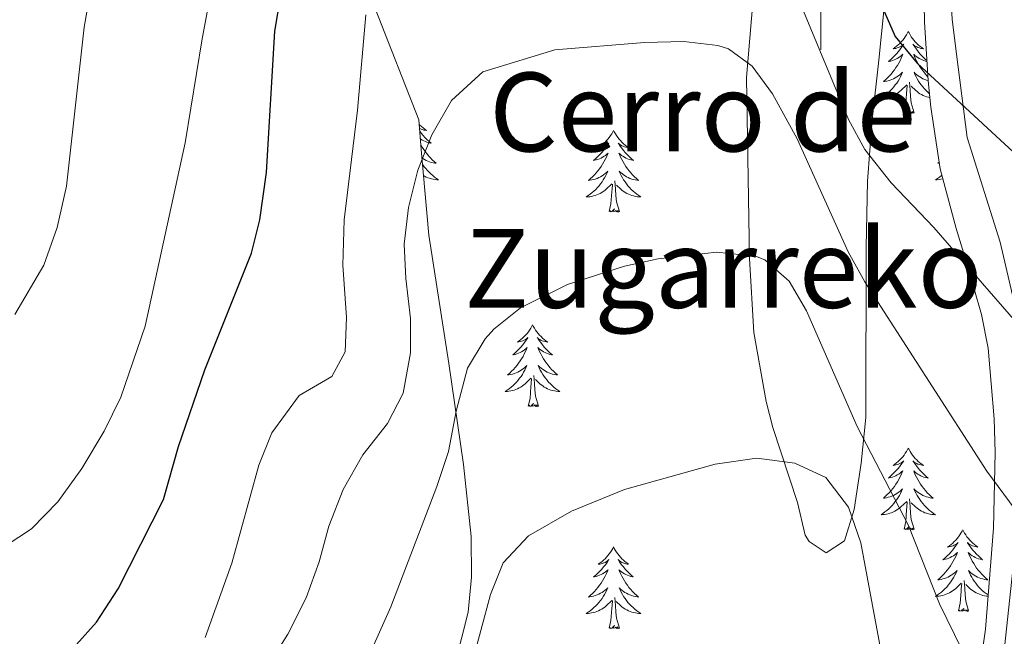
# Model space of a CAD drawing. Units: metres. Extents: x 616599 to 621104, y 4740593 to 4743640.
# Drawn here: x 617883 to 618027, y 4741404 to 4741494 of the extents above; entities that cross this region are included whole.
import ezdxf
from ezdxf.enums import TextEntityAlignment as Align

# ---------------------------------------------------------------- set-up
doc = ezdxf.new("R2010")
doc.units = ezdxf.units.M
doc.header["$MEASUREMENT"] = 0
doc.linetypes.add('TRAZOSX2', pattern=[1.5, 1, -0.5])
for name, color, linetype, lineweight in [('Level 35', 92, 'TRAZOSX2', 0), ('Level 36', 19, 'Continuous', 40), ('Level 4', 36, 'Continuous', 30), ('Level 45', 19, 'Continuous', 0), ('Level 5', 36, 'Continuous', 0), ('Level 63', 7, 'Continuous', 0)]:
    doc.layers.add(name, color=color, linetype=linetype, lineweight=lineweight)
doc.styles.add('Arial', font='ARIAL.TTF', dxfattribs={"height": 0.2})

msp = doc.modelspace()

# ---------------------------------------------------------------- linework, layer by layer
at = {"layer": 'Level 35', "color": 92, "linetype": 'Continuous', "lineweight": 0, "ltscale": 0.5}
for points in [[(617946.71, 4741400.64, 545.39), (617948.55, 4741407.93, 545.36), (617949.04, 4741413.05, 545.09), (617948.98, 4741418.96, 544.64), (617947.87, 4741429.49, 543.42), (617945.73, 4741444.19, 541.41), (617942.78, 4741462.96, 538.34), (617941.7, 4741475.47, 536.3), (617941.34, 4741479.76, 535.22), (617934.98, 4741496, 531.92), (617933.64, 4741500.75, 531.12), (617932.11, 4741509.6, 529.65), (617931.65, 4741514.63, 529.03), (617930.98, 4741529.76, 527.3), (617930.94, 4741546.56, 525.62), (617931.22, 4741563.36, 523.46), (617931.42, 4741570.4, 522.26), (617931.96, 4741575.31, 521.46), (617932.14, 4741576.16, 521.36), (617934.6, 4741580.51, 521.21)], [(617987.93, 4741581.39, 523.11), (617990.03, 4741575.83, 523.85), (617991.96, 4741568.91, 525.01), (617993.77, 4741559.78, 526.5), (617994.46, 4741554.4, 527.3), (617994.66, 4741544.16, 528.74), (617993.41, 4741526.05, 531.56), (617990.14, 4741497.48, 535.95), (617989.19, 4741485.95, 537.77), (617989.62, 4741459.52, 542.78), (617990.26, 4741448.72, 544.34)], [(618014.86, 4741509.28, 523.82), (618015.16, 4741494.08, 527.16), (618015.71, 4741485.46, 528.5), (618016.1, 4741481.6, 529.1), (618017.46, 4741472.64, 531.44), (618019.78, 4741463.92, 533.66), (618021.22, 4741459.17, 534.29), (618023.5, 4741451.36, 534.5), (618024.47, 4741446.43, 534.72), (618025.34, 4741436.16, 535.64), (618025.46, 4741431.24, 536.52), (618025.22, 4741420.16, 539.06), (618024.06, 4741405.44, 541.94), (618022.9, 4741397.2, 543.56)], [(617990.26, 4741448.72, 544.34), (617992.03, 4741438.67, 545.71), (617993.02, 4741434.88, 546.14), (617996.62, 4741423.92, 546.62), (617997.75, 4741419.14, 546.78), (617998.34, 4741418.24, 546.8), (618000.78, 4741416.56, 546.62), (618003.46, 4741418.32, 545.96), (618004.87, 4741422.91, 544.56), (618005.9, 4741429.68, 542.36), (618006.58, 4741436.32, 540.74), (618006.66, 4741461.17, 534.46), (618006.82, 4741470.8, 532.88), (618007.54, 4741479.76, 530.24), (618008.5, 4741488.48, 528.44), (618009.26, 4741496.16, 527.72)]]:
    msp.add_polyline3d(points, dxfattribs=at)
at = {"layer": 'Level 36', "color": 92, "linetype": 'Continuous', "lineweight": 0}
for points in [[(618025.86, 4741393.68, 539.62), (618028.02, 4741413.68, 535.66), (618028.74, 4741432.4, 533.08), (618028.82, 4741444, 529.96), (618028.34, 4741452.72, 528.76), (618026.22, 4741461.92, 527.44), (618021.38, 4741477.2, 524.98), (618020.06, 4741487.44, 524.02), (618019.22, 4741494.4, 522.82), (618018.46, 4741508.4, 520.78), (618018.38, 4741518.08, 520.3), (618019.14, 4741531.2, 519.34), (618018.86, 4741538.24, 518.86), (618018.3, 4741544.88, 518.14), (618017.74, 4741552.8, 516.7), (618016.82, 4741559.84, 515.68), (618013.1, 4741580.56, 513.7)], [(618012.79, 4741492.67, 0.01), (618012.68, 4741492.45, 0.01), (618012.52, 4741492.17, 0.01), (618012.35, 4741491.91, 0.01), (618012.17, 4741491.65, 0.01), (618011.98, 4741491.4, 0.01), (618011.77, 4741491.16, 0.01), (618011.55, 4741490.94, 0.01), (618011.32, 4741490.72, 0.01), (618011.08, 4741490.52, 0.01), (618010.83, 4741490.33, 0.01), (618010.57, 4741490.15, 0.01), (618010.77, 4741490.17, 0.01), (618010.97, 4741490.21, 0.01), (618011.17, 4741490.27, 0.01), (618011.37, 4741490.33, 0.01), (618011.56, 4741490.42, 0.01), (618011.74, 4741490.52, 0.01), (618011.91, 4741490.63, 0.01), (618012.12, 4741490.82, 0.01), (618012.08, 4741490.76, 0.01), (618011.85, 4741490.41, 0.01), (618011.6, 4741490.08, 0.01), (618011.35, 4741489.75, 0.01), (618011.08, 4741489.43, 0.01), (618010.8, 4741489.13, 0.01), (618010.51, 4741488.83, 0.01), (618010.2, 4741488.55, 0.01), (618009.89, 4741488.28, 0.01), (618010.01, 4741488.3, 0.01), (618010.26, 4741488.36, 0.01), (618010.5, 4741488.43, 0.01), (618010.74, 4741488.52, 0.01), (618010.97, 4741488.63, 0.01), (618011.19, 4741488.74, 0.01), (618011.41, 4741488.87, 0.01), (618011.62, 4741489.02, 0.01), (618011.81, 4741489.18, 0.01), (618012, 4741489.35, 0.01), (618011.91, 4741489.13, 0.01), (618011.76, 4741488.76, 0.01), (618011.59, 4741488.41, 0.01), (618011.4, 4741488.06, 0.01), (618011.2, 4741487.72, 0.01), (618010.99, 4741487.39, 0.01), (618010.76, 4741487.07, 0.01), (618010.52, 4741486.76, 0.01), (618010.27, 4741486.45, 0.01), (618010.01, 4741486.16, 0.01), (618009.73, 4741485.88, 0.01), (618009.45, 4741485.61, 0.01), (618009.15, 4741485.35, 0.01), (618009.34, 4741485.38, 0.01), (618009.61, 4741485.43, 0.01), (618009.87, 4741485.49, 0.01), (618010.13, 4741485.57, 0.01), (618010.39, 4741485.66, 0.01), (618010.64, 4741485.77, 0.01), (618010.88, 4741485.89, 0.01), (618011.11, 4741486.03, 0.01), (618011.34, 4741486.18, 0.01), (618011.55, 4741486.35, 0.01), (618011.76, 4741486.52, 0.01), (618011.95, 4741486.71, 0.01), (618011.81, 4741486.38, 0.01)], [(618012.79, 4741492.67, 0.01), (618012.9, 4741492.45, 0.01), (618013.05, 4741492.17, 0.01), (618013.22, 4741491.91, 0.01), (618013.41, 4741491.65, 0.01), (618013.6, 4741491.4, 0.01), (618013.81, 4741491.16, 0.01), (618014.03, 4741490.94, 0.01), (618014.25, 4741490.72, 0.01), (618014.49, 4741490.52, 0.01), (618014.75, 4741490.33, 0.01), (618015.01, 4741490.15, 0.01), (618014.81, 4741490.17, 0.01), (618014.6, 4741490.21, 0.01), (618014.41, 4741490.27, 0.01), (618014.21, 4741490.33, 0.01), (618014.02, 4741490.42, 0.01), (618013.84, 4741490.52, 0.01), (618013.67, 4741490.63, 0.01), (618013.46, 4741490.82, 0.01), (618013.5, 4741490.76, 0.01), (618013.73, 4741490.41, 0.01), (618013.97, 4741490.08, 0.01), (618014.23, 4741489.75, 0.01), (618014.5, 4741489.43, 0.01), (618014.78, 4741489.13, 0.01), (618015.07, 4741488.83, 0.01), (618015.37, 4741488.55, 0.01), (618015.52, 4741488.42, 0.01)], [(618015.53, 4741488.31, 0.01), (618015.32, 4741488.36, 0.01), (618015.07, 4741488.43, 0.01), (618014.84, 4741488.52, 0.01), (618014.61, 4741488.63, 0.01), (618014.39, 4741488.74, 0.01), (618014.17, 4741488.87, 0.01), (618013.96, 4741489.02, 0.01), (618013.77, 4741489.18, 0.01), (618013.58, 4741489.35, 0.01), (618013.67, 4741489.13, 0.01), (618013.82, 4741488.76, 0.01), (618013.99, 4741488.41, 0.01), (618014.18, 4741488.06, 0.01), (618014.38, 4741487.72, 0.01), (618014.59, 4741487.39, 0.01), (618014.82, 4741487.07, 0.01), (618015.06, 4741486.76, 0.01), (618015.31, 4741486.45, 0.01), (618015.57, 4741486.16, 0.01), (618015.67, 4741486.06, 0.01)], [(618015.71, 4741485.49, 0.01), (618015.7, 4741485.49, 0.01), (618015.45, 4741485.57, 0.01), (618015.19, 4741485.66, 0.01), (618014.94, 4741485.77, 0.01), (618014.7, 4741485.89, 0.01), (618014.47, 4741486.03, 0.01), (618014.24, 4741486.18, 0.01), (618014.03, 4741486.34, 0.01), (618013.82, 4741486.52, 0.01), (618013.63, 4741486.71, 0.01), (618013.77, 4741486.38, 0.01), (618013.92, 4741486.06, 0.01), (618014.09, 4741485.75, 0.01), (618014.27, 4741485.44, 0.01), (618014.47, 4741485.14, 0.01), (618014.68, 4741484.86, 0.01), (618014.9, 4741484.58, 0.01), (618015.14, 4741484.31, 0.01), (618015.38, 4741484.05, 0.01), (618015.64, 4741483.81, 0.01), (618015.9, 4741483.58, 0.01)], [(618011.81, 4741486.38, 0.01), (618011.66, 4741486.06, 0.01), (618011.49, 4741485.75, 0.01), (618011.31, 4741485.44, 0.01), (618011.11, 4741485.15, 0.01), (618010.9, 4741484.86, 0.01), (618010.67, 4741484.58, 0.01), (618010.44, 4741484.31, 0.01), (618010.19, 4741484.05, 0.01), (618009.94, 4741483.81, 0.01), (618009.67, 4741483.57, 0.01), (618009.39, 4741483.35, 0.01), (618009.1, 4741483.14, 0.01), (618008.81, 4741482.95, 0.01), (618009.07, 4741482.96, 0.01), (618009.34, 4741482.99, 0.01), (618009.6, 4741483.03, 0.01), (618009.86, 4741483.08, 0.01), (618010.11, 4741483.16, 0.01), (618010.36, 4741483.24, 0.01), (618010.61, 4741483.35, 0.01), (618010.85, 4741483.46, 0.01), (618011.07, 4741483.59, 0.01), (618011.3, 4741483.74, 0.01), (618011.51, 4741483.9, 0.01), (618011.71, 4741484.07, 0.01), (618012.56, 4741484.87, 0.01)], [(618013.64, 4741480.81, 0.01), (618013.21, 4741482.26, 0.01), (618013.12, 4741483.16, 0.01), (618013.07, 4741484.11, 0.01), (618012.97, 4741485.27, 0.01)], [(618012.17, 4741480.82, 0.01), (618012.41, 4741481.93, 0.01), (618012.53, 4741483.68, 0.01), (618012.58, 4741484.11, 0.01), (618012.64, 4741484.83, 0.01)], [(618015.95, 4741483.03, 0.01), (618015.72, 4741483.08, 0.01), (618015.47, 4741483.15, 0.01), (618015.21, 4741483.24, 0.01), (618014.97, 4741483.35, 0.01), (618014.73, 4741483.46, 0.01), (618014.5, 4741483.59, 0.01), (618014.28, 4741483.74, 0.01), (618014.07, 4741483.89, 0.01), (618013.87, 4741484.07, 0.01), (618013.21, 4741484.69, 0.01)], [(618013.64, 4741480.81, 0.01), (618013.47, 4741480.75, 0.01), (618013.45, 4741480.99, 0.01), (618013.26, 4741480.76, 0.01), (618013.14, 4741480.97, 0.01), (618013.01, 4741480.86, 0.01), (618012.75, 4741480.81, 0.01), (618012.94, 4741481.2, 0.01), (618012.56, 4741480.82, 0.01), (618012.37, 4741480.77, 0.01), (618012.33, 4741480.93, 0.01), (618012.17, 4741480.82, 0.01)], [(617941.39, 4741479.11, 0.01), (617941.48, 4741479.02, 0.01), (617941.71, 4741478.8, 0.01), (617941.95, 4741478.6, 0.01), (617942.2, 4741478.41, 0.01), (617942.46, 4741478.23, 0.01), (617942.26, 4741478.25, 0.01), (617942.06, 4741478.29, 0.01), (617941.86, 4741478.35, 0.01), (617941.67, 4741478.42, 0.01), (617941.48, 4741478.5, 0.01), (617941.44, 4741478.52, 0.01)], [(617941.48, 4741478.1, 0.01), (617941.69, 4741477.83, 0.01), (617941.95, 4741477.51, 0.01), (617942.23, 4741477.21, 0.01), (617942.53, 4741476.92, 0.01), (617942.83, 4741476.63, 0.01), (617943.14, 4741476.36, 0.01), (617943.02, 4741476.39, 0.01), (617942.77, 4741476.44, 0.01), (617942.53, 4741476.52, 0.01), (617942.29, 4741476.6, 0.01), (617942.06, 4741476.71, 0.01), (617941.84, 4741476.83, 0.01), (617941.62, 4741476.96, 0.01), (617941.57, 4741476.99, 0.01)], [(617969.76, 4741478.24, 0.01), (617969.65, 4741478.02, 0.01), (617969.49, 4741477.75, 0.01), (617969.33, 4741477.48, 0.01), (617969.14, 4741477.22, 0.01), (617968.95, 4741476.97, 0.01), (617968.74, 4741476.74, 0.01), (617968.52, 4741476.51, 0.01), (617968.29, 4741476.29, 0.01), (617968.05, 4741476.09, 0.01), (617967.8, 4741475.9, 0.01), (617967.54, 4741475.72, 0.01), (617967.74, 4741475.75, 0.01), (617967.94, 4741475.78, 0.01), (617968.14, 4741475.84, 0.01), (617968.34, 4741475.91, 0.01), (617968.53, 4741475.99, 0.01), (617968.71, 4741476.09, 0.01), (617968.88, 4741476.2, 0.01), (617969.09, 4741476.39, 0.01), (617969.05, 4741476.33, 0.01), (617968.82, 4741475.99, 0.01), (617968.57, 4741475.65, 0.01), (617968.32, 4741475.32, 0.01), (617968.05, 4741475.01, 0.01), (617967.77, 4741474.7, 0.01), (617967.48, 4741474.41, 0.01), (617967.17, 4741474.13, 0.01), (617966.86, 4741473.85, 0.01), (617966.99, 4741473.88, 0.01), (617967.23, 4741473.93, 0.01), (617967.47, 4741474.01, 0.01), (617967.71, 4741474.1, 0.01), (617967.94, 4741474.2, 0.01), (617968.16, 4741474.32, 0.01), (617968.38, 4741474.45, 0.01), (617968.59, 4741474.59, 0.01), (617968.78, 4741474.75, 0.01), (617968.97, 4741474.92, 0.01), (617968.88, 4741474.7, 0.01), (617968.73, 4741474.34, 0.01), (617968.55, 4741473.98, 0.01), (617968.37, 4741473.64, 0.01), (617968.17, 4741473.3, 0.01), (617967.96, 4741472.97, 0.01), (617967.73, 4741472.64, 0.01), (617967.49, 4741472.33, 0.01), (617967.24, 4741472.03, 0.01), (617966.98, 4741471.74, 0.01), (617966.7, 4741471.45, 0.01), (617966.41, 4741471.19, 0.01), (617966.12, 4741470.93, 0.01), (617966.31, 4741470.95, 0.01), (617966.58, 4741471, 0.01), (617966.84, 4741471.06, 0.01), (617967.1, 4741471.14, 0.01), (617967.36, 4741471.23, 0.01), (617967.61, 4741471.34, 0.01), (617967.85, 4741471.47, 0.01), (617968.08, 4741471.6, 0.01), (617968.31, 4741471.75, 0.01), (617968.52, 4741471.92, 0.01), (617968.73, 4741472.09, 0.01), (617968.92, 4741472.28, 0.01), (617968.78, 4741471.95, 0.01)], [(617969.76, 4741478.24, 0.01), (617969.87, 4741478.02, 0.01), (617970.03, 4741477.75, 0.01), (617970.19, 4741477.48, 0.01), (617970.37, 4741477.22, 0.01), (617970.57, 4741476.97, 0.01), (617970.78, 4741476.74, 0.01), (617970.99, 4741476.51, 0.01), (617971.23, 4741476.29, 0.01), (617971.47, 4741476.09, 0.01), (617971.72, 4741475.9, 0.01), (617971.98, 4741475.72, 0.01), (617971.78, 4741475.75, 0.01), (617971.57, 4741475.78, 0.01), (617971.37, 4741475.84, 0.01), (617971.18, 4741475.91, 0.01), (617970.99, 4741475.99, 0.01), (617970.81, 4741476.09, 0.01), (617970.64, 4741476.2, 0.01), (617970.43, 4741476.39, 0.01), (617970.47, 4741476.33, 0.01), (617970.7, 4741475.99, 0.01), (617970.95, 4741475.65, 0.01), (617971.2, 4741475.32, 0.01), (617971.47, 4741475.01, 0.01), (617971.75, 4741474.7, 0.01), (617972.04, 4741474.41, 0.01), (617972.34, 4741474.13, 0.01), (617972.66, 4741473.85, 0.01), (617972.53, 4741473.88, 0.01), (617972.29, 4741473.93, 0.01), (617972.05, 4741474.01, 0.01), (617971.81, 4741474.1, 0.01), (617971.58, 4741474.2, 0.01), (617971.35, 4741474.32, 0.01), (617971.14, 4741474.45, 0.01), (617970.93, 4741474.59, 0.01), (617970.73, 4741474.75, 0.01), (617970.55, 4741474.92, 0.01), (617970.64, 4741474.7, 0.01), (617970.79, 4741474.34, 0.01), (617970.96, 4741473.98, 0.01), (617971.15, 4741473.64, 0.01), (617971.35, 4741473.3, 0.01), (617971.56, 4741472.97, 0.01), (617971.79, 4741472.64, 0.01), (617972.03, 4741472.33, 0.01), (617972.28, 4741472.03, 0.01), (617972.54, 4741471.74, 0.01), (617972.82, 4741471.45, 0.01), (617973.1, 4741471.19, 0.01), (617973.4, 4741470.93, 0.01), (617973.2, 4741470.95, 0.01), (617972.94, 4741471, 0.01), (617972.67, 4741471.06, 0.01), (617972.41, 4741471.14, 0.01), (617972.16, 4741471.23, 0.01), (617971.91, 4741471.34, 0.01), (617971.67, 4741471.47, 0.01), (617971.44, 4741471.6, 0.01), (617971.21, 4741471.75, 0.01), (617971, 4741471.92, 0.01), (617970.79, 4741472.09, 0.01), (617970.59, 4741472.28, 0.01), (617970.74, 4741471.95, 0.01)], [(617941.64, 4741476.13, 0.01), (617941.83, 4741475.8, 0.01), (617942.05, 4741475.47, 0.01), (617942.27, 4741475.15, 0.01), (617942.51, 4741474.84, 0.01), (617942.76, 4741474.54, 0.01), (617943.03, 4741474.24, 0.01), (617943.3, 4741473.96, 0.01), (617943.59, 4741473.69, 0.01), (617943.89, 4741473.43, 0.01), (617943.69, 4741473.46, 0.01), (617943.42, 4741473.51, 0.01), (617943.16, 4741473.57, 0.01), (617942.9, 4741473.65, 0.01), (617942.65, 4741473.74, 0.01), (617942.4, 4741473.85, 0.01), (617942.16, 4741473.97, 0.01), (617941.92, 4741474.11, 0.01), (617941.81, 4741474.19, 0.01)], [(617941.89, 4741473.28, 0.01), (617941.93, 4741473.23, 0.01), (617942.13, 4741472.94, 0.01), (617942.36, 4741472.66, 0.01), (617942.59, 4741472.39, 0.01), (617942.84, 4741472.13, 0.01), (617943.1, 4741471.89, 0.01), (617943.37, 4741471.65, 0.01), (617943.65, 4741471.43, 0.01), (617943.93, 4741471.22, 0.01), (617944.22, 4741471.03, 0.01), (617943.96, 4741471.04, 0.01), (617943.7, 4741471.07, 0.01), (617943.43, 4741471.11, 0.01), (617943.17, 4741471.17, 0.01), (617942.92, 4741471.24, 0.01), (617942.67, 4741471.32, 0.01), (617942.43, 4741471.43, 0.01), (617942.19, 4741471.54, 0.01), (617942.03, 4741471.63, 0.01)], [(618017.31, 4741473.61, 0.01), (618017.11, 4741473.43, 0.01), (618017.3, 4741473.46, 0.01), (618017.33, 4741473.46, 0.01)], [(617968.78, 4741471.95, 0.01), (617968.63, 4741471.63, 0.01), (617968.46, 4741471.32, 0.01), (617968.27, 4741471.01, 0.01), (617968.08, 4741470.72, 0.01), (617967.87, 4741470.43, 0.01), (617967.65, 4741470.15, 0.01), (617967.41, 4741469.88, 0.01), (617967.16, 4741469.63, 0.01), (617966.91, 4741469.38, 0.01), (617966.64, 4741469.15, 0.01), (617966.36, 4741468.93, 0.01), (617966.07, 4741468.72, 0.01), (617965.78, 4741468.53, 0.01), (617966.04, 4741468.53, 0.01), (617966.31, 4741468.56, 0.01), (617966.57, 4741468.6, 0.01), (617966.83, 4741468.66, 0.01), (617967.08, 4741468.73, 0.01), (617967.33, 4741468.82, 0.01), (617967.58, 4741468.92, 0.01), (617967.81, 4741469.03, 0.01), (617968.04, 4741469.17, 0.01), (617968.27, 4741469.31, 0.01), (617968.48, 4741469.47, 0.01), (617968.68, 4741469.64, 0.01), (617969.53, 4741470.44, 0.01)], [(617970.74, 4741471.95, 0.01), (617970.89, 4741471.63, 0.01), (617971.06, 4741471.32, 0.01), (617971.24, 4741471.01, 0.01), (617971.44, 4741470.72, 0.01), (617971.65, 4741470.43, 0.01), (617971.87, 4741470.15, 0.01), (617972.11, 4741469.88, 0.01), (617972.35, 4741469.63, 0.01), (617972.61, 4741469.38, 0.01), (617972.88, 4741469.15, 0.01), (617973.16, 4741468.93, 0.01), (617973.45, 4741468.72, 0.01), (617973.74, 4741468.53, 0.01), (617973.47, 4741468.53, 0.01), (617973.21, 4741468.56, 0.01), (617972.95, 4741468.6, 0.01), (617972.69, 4741468.66, 0.01), (617972.43, 4741468.73, 0.01), (617972.18, 4741468.82, 0.01), (617971.94, 4741468.92, 0.01), (617971.7, 4741469.03, 0.01), (617971.47, 4741469.17, 0.01), (617971.25, 4741469.31, 0.01), (617971.04, 4741469.47, 0.01), (617970.83, 4741469.64, 0.01), (617970.18, 4741470.26, 0.01)], [(618017.7, 4741471.72, 0.01), (618017.63, 4741471.65, 0.01), (618017.35, 4741471.43, 0.01), (618017.06, 4741471.22, 0.01), (618016.77, 4741471.03, 0.01), (618017.03, 4741471.04, 0.01), (618017.3, 4741471.07, 0.01), (618017.56, 4741471.11, 0.01), (618017.82, 4741471.16, 0.01), (618017.85, 4741471.17, 0.01)], [(617969.14, 4741466.39, 0.01), (617969.38, 4741467.51, 0.01), (617969.5, 4741469.25, 0.01), (617969.55, 4741469.68, 0.01), (617969.61, 4741470.41, 0.01)], [(617970.61, 4741466.39, 0.01), (617970.18, 4741467.83, 0.01), (617970.09, 4741468.73, 0.01), (617970.04, 4741469.68, 0.01), (617969.94, 4741470.85, 0.01)], [(617970.61, 4741466.39, 0.01), (617970.43, 4741466.32, 0.01), (617970.42, 4741466.56, 0.01), (617970.23, 4741466.34, 0.01), (617970.11, 4741466.54, 0.01), (617969.98, 4741466.43, 0.01), (617969.71, 4741466.38, 0.01), (617969.91, 4741466.77, 0.01), (617969.53, 4741466.39, 0.01), (617969.34, 4741466.34, 0.01), (617969.3, 4741466.5, 0.01), (617969.14, 4741466.39, 0.01)], [(617957.94, 4741449.85, 0.01), (617957.83, 4741449.64, 0.01), (617957.67, 4741449.36, 0.01), (617957.51, 4741449.09, 0.01), (617957.33, 4741448.84, 0.01), (617957.13, 4741448.59, 0.01), (617956.92, 4741448.35, 0.01), (617956.71, 4741448.13, 0.01), (617956.47, 4741447.91, 0.01), (617956.23, 4741447.71, 0.01), (617955.98, 4741447.52, 0.01), (617955.72, 4741447.34, 0.01), (617955.92, 4741447.36, 0.01), (617956.13, 4741447.4, 0.01), (617956.33, 4741447.45, 0.01), (617956.52, 4741447.52, 0.01), (617956.71, 4741447.61, 0.01), (617956.89, 4741447.71, 0.01), (617957.06, 4741447.82, 0.01), (617957.27, 4741448.01, 0.01), (617957.23, 4741447.95, 0.01), (617957, 4741447.6, 0.01), (617956.75, 4741447.26, 0.01), (617956.5, 4741446.94, 0.01), (617956.23, 4741446.62, 0.01), (617955.95, 4741446.32, 0.01), (617955.66, 4741446.02, 0.01), (617955.36, 4741445.74, 0.01), (617955.04, 4741445.47, 0.01), (617955.17, 4741445.49, 0.01), (617955.41, 4741445.55, 0.01), (617955.65, 4741445.62, 0.01), (617955.89, 4741445.71, 0.01), (617956.12, 4741445.81, 0.01), (617956.35, 4741445.93, 0.01), (617956.56, 4741446.06, 0.01), (617956.77, 4741446.21, 0.01), (617956.97, 4741446.37, 0.01), (617957.15, 4741446.53, 0.01), (617957.06, 4741446.31, 0.01), (617956.91, 4741445.95, 0.01), (617956.74, 4741445.6, 0.01), (617956.55, 4741445.25, 0.01), (617956.35, 4741444.91, 0.01), (617956.14, 4741444.58, 0.01), (617955.91, 4741444.26, 0.01), (617955.67, 4741443.95, 0.01), (617955.42, 4741443.64, 0.01), (617955.16, 4741443.35, 0.01), (617954.88, 4741443.07, 0.01), (617954.6, 4741442.8, 0.01), (617954.3, 4741442.54, 0.01), (617954.5, 4741442.57, 0.01), (617954.76, 4741442.61, 0.01), (617955.03, 4741442.68, 0.01), (617955.29, 4741442.76, 0.01), (617955.54, 4741442.85, 0.01), (617955.79, 4741442.96, 0.01), (617956.03, 4741443.08, 0.01), (617956.26, 4741443.22, 0.01), (617956.49, 4741443.37, 0.01), (617956.7, 4741443.53, 0.01), (617956.91, 4741443.71, 0.01), (617957.11, 4741443.9, 0.01), (617956.96, 4741443.57, 0.01)], [(617957.94, 4741449.85, 0.01), (617958.05, 4741449.64, 0.01), (617958.21, 4741449.36, 0.01), (617958.37, 4741449.09, 0.01), (617958.56, 4741448.84, 0.01), (617958.75, 4741448.59, 0.01), (617958.96, 4741448.35, 0.01), (617959.18, 4741448.13, 0.01), (617959.41, 4741447.91, 0.01), (617959.65, 4741447.71, 0.01), (617959.9, 4741447.52, 0.01), (617960.16, 4741447.34, 0.01), (617959.96, 4741447.36, 0.01), (617959.76, 4741447.4, 0.01), (617959.56, 4741447.45, 0.01), (617959.36, 4741447.52, 0.01), (617959.17, 4741447.61, 0.01), (617958.99, 4741447.71, 0.01), (617958.82, 4741447.82, 0.01), (617958.61, 4741448.01, 0.01), (617958.65, 4741447.95, 0.01), (617958.88, 4741447.6, 0.01), (617959.13, 4741447.26, 0.01), (617959.38, 4741446.94, 0.01), (617959.65, 4741446.62, 0.01), (617959.93, 4741446.32, 0.01), (617960.22, 4741446.02, 0.01), (617960.53, 4741445.74, 0.01), (617960.84, 4741445.47, 0.01), (617960.71, 4741445.49, 0.01), (617960.47, 4741445.55, 0.01), (617960.23, 4741445.62, 0.01), (617959.99, 4741445.71, 0.01), (617959.76, 4741445.81, 0.01), (617959.54, 4741445.93, 0.01), (617959.32, 4741446.06, 0.01), (617959.11, 4741446.21, 0.01), (617958.92, 4741446.37, 0.01), (617958.73, 4741446.53, 0.01), (617958.82, 4741446.31, 0.01), (617958.97, 4741445.95, 0.01), (617959.15, 4741445.6, 0.01), (617959.33, 4741445.25, 0.01), (617959.53, 4741444.91, 0.01), (617959.74, 4741444.58, 0.01), (617959.97, 4741444.26, 0.01), (617960.21, 4741443.95, 0.01), (617960.46, 4741443.64, 0.01), (617960.72, 4741443.35, 0.01), (617961, 4741443.07, 0.01), (617961.29, 4741442.8, 0.01), (617961.58, 4741442.54, 0.01), (617961.39, 4741442.57, 0.01), (617961.12, 4741442.61, 0.01), (617960.86, 4741442.68, 0.01), (617960.6, 4741442.76, 0.01), (617960.34, 4741442.85, 0.01), (617960.09, 4741442.96, 0.01), (617959.85, 4741443.08, 0.01), (617959.62, 4741443.22, 0.01), (617959.39, 4741443.37, 0.01), (617959.18, 4741443.53, 0.01), (617958.97, 4741443.71, 0.01), (617958.78, 4741443.9, 0.01), (617958.92, 4741443.57, 0.01)], [(617956.96, 4741443.57, 0.01), (617956.81, 4741443.25, 0.01), (617956.64, 4741442.93, 0.01), (617956.46, 4741442.63, 0.01), (617956.26, 4741442.33, 0.01), (617956.05, 4741442.05, 0.01), (617955.83, 4741441.77, 0.01), (617955.59, 4741441.5, 0.01), (617955.35, 4741441.24, 0.01), (617955.09, 4741441, 0.01), (617954.82, 4741440.76, 0.01), (617954.54, 4741440.54, 0.01), (617954.25, 4741440.33, 0.01), (617953.96, 4741440.14, 0.01), (617954.23, 4741440.15, 0.01), (617954.49, 4741440.17, 0.01), (617954.75, 4741440.21, 0.01), (617955.01, 4741440.27, 0.01), (617955.27, 4741440.34, 0.01), (617955.51, 4741440.43, 0.01), (617955.76, 4741440.53, 0.01), (617956, 4741440.65, 0.01), (617956.23, 4741440.78, 0.01), (617956.45, 4741440.93, 0.01), (617956.66, 4741441.08, 0.01), (617956.87, 4741441.25, 0.01), (617957.71, 4741442.05, 0.01)], [(617958.79, 4741438, 0.01), (617958.36, 4741439.44, 0.01), (617958.27, 4741440.35, 0.01), (617958.23, 4741441.3, 0.01), (617958.12, 4741442.46, 0.01)], [(617958.92, 4741443.57, 0.01), (617959.07, 4741443.25, 0.01), (617959.24, 4741442.93, 0.01), (617959.43, 4741442.63, 0.01), (617959.62, 4741442.33, 0.01), (617959.83, 4741442.05, 0.01), (617960.05, 4741441.77, 0.01), (617960.29, 4741441.5, 0.01), (617960.54, 4741441.24, 0.01), (617960.79, 4741441, 0.01), (617961.06, 4741440.76, 0.01), (617961.34, 4741440.54, 0.01), (617961.63, 4741440.33, 0.01), (617961.92, 4741440.14, 0.01), (617961.66, 4741440.15, 0.01), (617961.39, 4741440.17, 0.01), (617961.13, 4741440.21, 0.01), (617960.87, 4741440.27, 0.01), (617960.62, 4741440.34, 0.01), (617960.37, 4741440.43, 0.01), (617960.12, 4741440.53, 0.01), (617959.89, 4741440.65, 0.01), (617959.65, 4741440.78, 0.01), (617959.43, 4741440.93, 0.01), (617959.22, 4741441.08, 0.01), (617959.02, 4741441.25, 0.01), (617958.36, 4741441.87, 0.01)], [(617957.32, 4741438, 0.01), (617957.57, 4741439.12, 0.01), (617957.68, 4741440.86, 0.01), (617957.73, 4741441.3, 0.01), (617957.79, 4741442.02, 0.01)], [(617958.79, 4741438, 0.01), (617958.62, 4741437.94, 0.01), (617958.6, 4741438.17, 0.01), (617958.41, 4741437.95, 0.01), (617958.29, 4741438.16, 0.01), (617958.17, 4741438.05, 0.01), (617957.9, 4741437.99, 0.01), (617958.09, 4741438.39, 0.01), (617957.71, 4741438.01, 0.01), (617957.52, 4741437.95, 0.01), (617957.48, 4741438.11, 0.01), (617957.32, 4741438, 0.01)], [(618012.79, 4741431.87, 0.01), (618012.68, 4741431.65, 0.01), (618012.52, 4741431.37, 0.01), (618012.35, 4741431.11, 0.01), (618012.17, 4741430.85, 0.01), (618011.98, 4741430.6, 0.01), (618011.77, 4741430.37, 0.01), (618011.55, 4741430.14, 0.01), (618011.32, 4741429.92, 0.01), (618011.08, 4741429.72, 0.01), (618010.83, 4741429.53, 0.01), (618010.57, 4741429.35, 0.01), (618010.77, 4741429.37, 0.01), (618010.97, 4741429.41, 0.01), (618011.17, 4741429.47, 0.01), (618011.37, 4741429.54, 0.01), (618011.56, 4741429.62, 0.01), (618011.74, 4741429.72, 0.01), (618011.91, 4741429.83, 0.01), (618012.12, 4741430.02, 0.01), (618012.07, 4741429.96, 0.01), (618011.85, 4741429.61, 0.01), (618011.6, 4741429.28, 0.01), (618011.35, 4741428.95, 0.01), (618011.08, 4741428.63, 0.01), (618010.8, 4741428.33, 0.01), (618010.51, 4741428.04, 0.01), (618010.2, 4741427.75, 0.01), (618009.89, 4741427.48, 0.01), (618010.01, 4741427.51, 0.01), (618010.26, 4741427.56, 0.01), (618010.5, 4741427.64, 0.01), (618010.74, 4741427.72, 0.01), (618010.97, 4741427.83, 0.01), (618011.19, 4741427.95, 0.01), (618011.41, 4741428.08, 0.01), (618011.61, 4741428.22, 0.01), (618011.81, 4741428.38, 0.01), (618012, 4741428.55, 0.01), (618011.91, 4741428.33, 0.01), (618011.75, 4741427.97, 0.01), (618011.58, 4741427.61, 0.01), (618011.4, 4741427.26, 0.01), (618011.2, 4741426.92, 0.01), (618010.99, 4741426.59, 0.01), (618010.76, 4741426.27, 0.01), (618010.52, 4741425.96, 0.01), (618010.27, 4741425.66, 0.01), (618010.01, 4741425.36, 0.01), (618009.73, 4741425.08, 0.01), (618009.44, 4741424.81, 0.01), (618009.15, 4741424.55, 0.01), (618009.34, 4741424.58, 0.01), (618009.61, 4741424.63, 0.01), (618009.87, 4741424.69, 0.01), (618010.13, 4741424.77, 0.01), (618010.39, 4741424.86, 0.01), (618010.63, 4741424.97, 0.01), (618010.87, 4741425.09, 0.01), (618011.11, 4741425.23, 0.01), (618011.33, 4741425.38, 0.01), (618011.55, 4741425.55, 0.01), (618011.76, 4741425.72, 0.01), (618011.95, 4741425.91, 0.01), (618011.81, 4741425.58, 0.01)], [(618012.79, 4741431.87, 0.01), (618012.9, 4741431.65, 0.01), (618013.05, 4741431.37, 0.01), (618013.22, 4741431.11, 0.01), (618013.4, 4741430.85, 0.01), (618013.6, 4741430.6, 0.01), (618013.81, 4741430.37, 0.01), (618014.02, 4741430.14, 0.01), (618014.25, 4741429.92, 0.01), (618014.49, 4741429.72, 0.01), (618014.75, 4741429.53, 0.01), (618015, 4741429.35, 0.01), (618014.81, 4741429.37, 0.01), (618014.6, 4741429.41, 0.01), (618014.4, 4741429.47, 0.01), (618014.21, 4741429.54, 0.01), (618014.02, 4741429.62, 0.01), (618013.84, 4741429.72, 0.01), (618013.67, 4741429.83, 0.01), (618013.46, 4741430.02, 0.01), (618013.5, 4741429.96, 0.01), (618013.73, 4741429.61, 0.01), (618013.97, 4741429.28, 0.01), (618014.23, 4741428.95, 0.01), (618014.5, 4741428.63, 0.01), (618014.78, 4741428.33, 0.01), (618015.07, 4741428.04, 0.01), (618015.37, 4741427.75, 0.01), (618015.69, 4741427.48, 0.01), (618015.56, 4741427.51, 0.01), (618015.31, 4741427.56, 0.01), (618015.07, 4741427.64, 0.01), (618014.84, 4741427.72, 0.01), (618014.61, 4741427.83, 0.01), (618014.38, 4741427.95, 0.01), (618014.17, 4741428.08, 0.01), (618013.96, 4741428.22, 0.01), (618013.76, 4741428.38, 0.01), (618013.58, 4741428.55, 0.01), (618013.66, 4741428.33, 0.01), (618013.82, 4741427.97, 0.01), (618013.99, 4741427.61, 0.01), (618014.18, 4741427.26, 0.01), (618014.38, 4741426.92, 0.01), (618014.59, 4741426.59, 0.01), (618014.81, 4741426.27, 0.01), (618015.05, 4741425.96, 0.01), (618015.31, 4741425.66, 0.01), (618015.57, 4741425.36, 0.01), (618015.84, 4741425.08, 0.01), (618016.13, 4741424.81, 0.01), (618016.43, 4741424.55, 0.01), (618016.23, 4741424.58, 0.01), (618015.97, 4741424.63, 0.01), (618015.7, 4741424.69, 0.01), (618015.44, 4741424.77, 0.01), (618015.19, 4741424.86, 0.01), (618014.94, 4741424.97, 0.01), (618014.7, 4741425.09, 0.01), (618014.47, 4741425.23, 0.01), (618014.24, 4741425.38, 0.01), (618014.02, 4741425.55, 0.01), (618013.82, 4741425.72, 0.01), (618013.62, 4741425.91, 0.01), (618013.76, 4741425.58, 0.01)], [(618011.81, 4741425.58, 0.01), (618011.65, 4741425.26, 0.01), (618011.49, 4741424.95, 0.01), (618011.3, 4741424.64, 0.01), (618011.11, 4741424.35, 0.01), (618010.9, 4741424.06, 0.01), (618010.67, 4741423.78, 0.01), (618010.44, 4741423.51, 0.01), (618010.19, 4741423.25, 0.01), (618009.93, 4741423.01, 0.01), (618009.67, 4741422.77, 0.01), (618009.39, 4741422.55, 0.01), (618009.1, 4741422.34, 0.01), (618008.81, 4741422.15, 0.01), (618009.07, 4741422.16, 0.01), (618009.33, 4741422.19, 0.01), (618009.6, 4741422.23, 0.01), (618009.86, 4741422.29, 0.01), (618010.11, 4741422.36, 0.01), (618010.36, 4741422.44, 0.01), (618010.61, 4741422.55, 0.01), (618010.84, 4741422.66, 0.01), (618011.07, 4741422.79, 0.01), (618011.29, 4741422.94, 0.01), (618011.51, 4741423.1, 0.01), (618011.71, 4741423.27, 0.01), (618012.56, 4741424.07, 0.01)], [(618013.76, 4741425.58, 0.01), (618013.92, 4741425.26, 0.01), (618014.09, 4741424.95, 0.01), (618014.27, 4741424.64, 0.01), (618014.47, 4741424.35, 0.01), (618014.68, 4741424.06, 0.01), (618014.9, 4741423.78, 0.01), (618015.14, 4741423.51, 0.01), (618015.38, 4741423.25, 0.01), (618015.64, 4741423.01, 0.01), (618015.91, 4741422.77, 0.01), (618016.19, 4741422.55, 0.01), (618016.48, 4741422.34, 0.01), (618016.77, 4741422.15, 0.01), (618016.5, 4741422.16, 0.01), (618016.24, 4741422.19, 0.01), (618015.98, 4741422.23, 0.01), (618015.72, 4741422.29, 0.01), (618015.46, 4741422.36, 0.01), (618015.21, 4741422.44, 0.01), (618014.97, 4741422.55, 0.01), (618014.73, 4741422.66, 0.01), (618014.5, 4741422.79, 0.01), (618014.28, 4741422.94, 0.01), (618014.07, 4741423.1, 0.01), (618013.86, 4741423.27, 0.01), (618013.21, 4741423.89, 0.01)], [(618012.17, 4741420.02, 0.01), (618012.41, 4741421.13, 0.01), (618012.53, 4741422.88, 0.01), (618012.57, 4741423.31, 0.01), (618012.64, 4741424.03, 0.01)], [(618013.64, 4741420.02, 0.01), (618013.21, 4741421.46, 0.01), (618013.12, 4741422.36, 0.01), (618013.07, 4741423.31, 0.01), (618012.97, 4741424.47, 0.01)], [(618013.64, 4741420.02, 0.01), (618013.46, 4741419.95, 0.01), (618013.45, 4741420.19, 0.01), (618013.25, 4741419.97, 0.01), (618013.13, 4741420.17, 0.01), (618013.01, 4741420.06, 0.01), (618012.74, 4741420.01, 0.01), (618012.94, 4741420.4, 0.01), (618012.55, 4741420.02, 0.01), (618012.37, 4741419.97, 0.01), (618012.33, 4741420.13, 0.01), (618012.17, 4741420.02, 0.01)], [(618020.75, 4741419.95, 0.01), (618020.64, 4741419.73, 0.01), (618020.48, 4741419.45, 0.01), (618020.31, 4741419.19, 0.01), (618020.13, 4741418.93, 0.01), (618019.94, 4741418.68, 0.01), (618019.73, 4741418.45, 0.01), (618019.51, 4741418.22, 0.01), (618019.28, 4741418, 0.01), (618019.04, 4741417.8, 0.01), (618018.79, 4741417.61, 0.01), (618018.53, 4741417.43, 0.01), (618018.73, 4741417.45, 0.01), (618018.93, 4741417.49, 0.01), (618019.13, 4741417.55, 0.01), (618019.33, 4741417.62, 0.01), (618019.51, 4741417.7, 0.01), (618019.7, 4741417.8, 0.01), (618019.87, 4741417.91, 0.01), (618020.07, 4741418.1, 0.01), (618020.03, 4741418.04, 0.01), (618019.8, 4741417.69, 0.01), (618019.56, 4741417.36, 0.01), (618019.31, 4741417.03, 0.01), (618019.04, 4741416.72, 0.01), (618018.76, 4741416.41, 0.01), (618018.47, 4741416.12, 0.01), (618018.16, 4741415.83, 0.01), (618017.85, 4741415.56, 0.01), (618017.97, 4741415.59, 0.01), (618018.22, 4741415.64, 0.01), (618018.46, 4741415.72, 0.01), (618018.7, 4741415.81, 0.01), (618018.93, 4741415.91, 0.01), (618019.15, 4741416.03, 0.01), (618019.37, 4741416.16, 0.01), (618019.57, 4741416.3, 0.01), (618019.77, 4741416.46, 0.01), (618019.96, 4741416.63, 0.01), (618019.87, 4741416.41, 0.01), (618019.71, 4741416.05, 0.01), (618019.54, 4741415.69, 0.01), (618019.36, 4741415.35, 0.01), (618019.16, 4741415.01, 0.01), (618018.95, 4741414.67, 0.01), (618018.72, 4741414.35, 0.01), (618018.48, 4741414.04, 0.01), (618018.23, 4741413.74, 0.01), (618017.97, 4741413.45, 0.01), (618017.69, 4741413.16, 0.01), (618017.4, 4741412.89, 0.01), (618017.11, 4741412.64, 0.01), (618017.3, 4741412.66, 0.01), (618017.57, 4741412.71, 0.01), (618017.83, 4741412.77, 0.01), (618018.09, 4741412.85, 0.01), (618018.35, 4741412.94, 0.01), (618018.59, 4741413.05, 0.01), (618018.83, 4741413.17, 0.01), (618019.07, 4741413.31, 0.01), (618019.29, 4741413.46, 0.01), (618019.51, 4741413.63, 0.01), (618019.72, 4741413.8, 0.01), (618019.91, 4741413.99, 0.01), (618019.77, 4741413.66, 0.01)], [(618020.75, 4741419.95, 0.01), (618020.86, 4741419.73, 0.01), (618021.01, 4741419.45, 0.01), (618021.18, 4741419.19, 0.01), (618021.36, 4741418.93, 0.01), (618021.56, 4741418.68, 0.01), (618021.76, 4741418.45, 0.01), (618021.98, 4741418.22, 0.01), (618022.21, 4741418, 0.01), (618022.45, 4741417.8, 0.01), (618022.7, 4741417.61, 0.01), (618022.96, 4741417.43, 0.01), (618022.77, 4741417.45, 0.01), (618022.56, 4741417.49, 0.01), (618022.36, 4741417.55, 0.01), (618022.17, 4741417.62, 0.01), (618021.98, 4741417.7, 0.01), (618021.8, 4741417.8, 0.01), (618021.62, 4741417.91, 0.01), (618021.42, 4741418.1, 0.01), (618021.46, 4741418.04, 0.01), (618021.69, 4741417.69, 0.01), (618021.93, 4741417.36, 0.01), (618022.19, 4741417.03, 0.01), (618022.46, 4741416.72, 0.01), (618022.74, 4741416.41, 0.01), (618023.03, 4741416.12, 0.01), (618023.33, 4741415.83, 0.01), (618023.65, 4741415.56, 0.01), (618023.52, 4741415.59, 0.01), (618023.27, 4741415.64, 0.01), (618023.03, 4741415.72, 0.01), (618022.8, 4741415.81, 0.01), (618022.57, 4741415.91, 0.01), (618022.34, 4741416.03, 0.01), (618022.13, 4741416.16, 0.01), (618021.92, 4741416.3, 0.01), (618021.72, 4741416.46, 0.01), (618021.54, 4741416.63, 0.01)], [(617969.76, 4741417.44, 0.01), (617969.65, 4741417.22, 0.01), (617969.49, 4741416.95, 0.01), (617969.32, 4741416.68, 0.01), (617969.14, 4741416.43, 0.01), (617968.95, 4741416.18, 0.01), (617968.74, 4741415.94, 0.01), (617968.52, 4741415.71, 0.01), (617968.29, 4741415.5, 0.01), (617968.05, 4741415.29, 0.01), (617967.8, 4741415.1, 0.01), (617967.54, 4741414.93, 0.01), (617967.74, 4741414.95, 0.01), (617967.94, 4741414.99, 0.01), (617968.14, 4741415.04, 0.01), (617968.34, 4741415.11, 0.01), (617968.53, 4741415.19, 0.01), (617968.71, 4741415.29, 0.01), (617968.88, 4741415.41, 0.01), (617969.09, 4741415.6, 0.01), (617969.04, 4741415.53, 0.01), (617968.81, 4741415.19, 0.01), (617968.57, 4741414.85, 0.01), (617968.31, 4741414.53, 0.01), (617968.05, 4741414.21, 0.01), (617967.77, 4741413.9, 0.01), (617967.47, 4741413.61, 0.01), (617967.17, 4741413.33, 0.01), (617966.86, 4741413.06, 0.01), (617966.98, 4741413.08, 0.01), (617967.23, 4741413.14, 0.01), (617967.47, 4741413.21, 0.01), (617967.71, 4741413.3, 0.01), (617967.94, 4741413.4, 0.01), (617968.16, 4741413.52, 0.01), (617968.38, 4741413.65, 0.01), (617968.58, 4741413.79, 0.01), (617968.78, 4741413.95, 0.01), (617968.97, 4741414.12, 0.01), (617968.88, 4741413.9, 0.01), (617968.72, 4741413.54, 0.01), (617968.55, 4741413.19, 0.01), (617968.37, 4741412.84, 0.01), (617968.17, 4741412.5, 0.01), (617967.96, 4741412.17, 0.01), (617967.73, 4741411.85, 0.01), (617967.49, 4741411.53, 0.01), (617967.24, 4741411.23, 0.01), (617966.97, 4741410.94, 0.01), (617966.7, 4741410.66, 0.01), (617966.41, 4741410.39, 0.01), (617966.12, 4741410.13, 0.01), (617966.31, 4741410.15, 0.01), (617966.58, 4741410.2, 0.01), (617966.84, 4741410.26, 0.01), (617967.1, 4741410.34, 0.01), (617967.36, 4741410.44, 0.01), (617967.6, 4741410.55, 0.01), (617967.85, 4741410.67, 0.01), (617968.08, 4741410.81, 0.01), (617968.3, 4741410.96, 0.01), (617968.52, 4741411.12, 0.01), (617968.73, 4741411.3, 0.01), (617968.92, 4741411.48, 0.01), (617968.78, 4741411.16, 0.01)], [(617969.76, 4741417.44, 0.01), (617969.87, 4741417.22, 0.01), (617970.02, 4741416.95, 0.01), (617970.19, 4741416.68, 0.01), (617970.37, 4741416.43, 0.01), (617970.57, 4741416.18, 0.01), (617970.77, 4741415.94, 0.01), (617970.99, 4741415.71, 0.01), (617971.22, 4741415.5, 0.01), (617971.46, 4741415.29, 0.01), (617971.71, 4741415.1, 0.01), (617971.97, 4741414.93, 0.01), (617971.77, 4741414.95, 0.01), (617971.57, 4741414.99, 0.01), (617971.37, 4741415.04, 0.01), (617971.18, 4741415.11, 0.01), (617970.99, 4741415.19, 0.01), (617970.81, 4741415.29, 0.01), (617970.63, 4741415.41, 0.01), (617970.43, 4741415.6, 0.01), (617970.47, 4741415.53, 0.01), (617970.7, 4741415.19, 0.01), (617970.94, 4741414.85, 0.01), (617971.2, 4741414.53, 0.01), (617971.47, 4741414.21, 0.01), (617971.75, 4741413.9, 0.01), (617972.04, 4741413.61, 0.01), (617972.34, 4741413.33, 0.01), (617972.65, 4741413.06, 0.01), (617972.53, 4741413.08, 0.01), (617972.29, 4741413.14, 0.01), (617972.04, 4741413.21, 0.01), (617971.81, 4741413.3, 0.01), (617971.58, 4741413.4, 0.01), (617971.35, 4741413.52, 0.01), (617971.14, 4741413.65, 0.01), (617970.93, 4741413.79, 0.01), (617970.73, 4741413.95, 0.01), (617970.55, 4741414.12, 0.01), (617970.63, 4741413.9, 0.01), (617970.79, 4741413.54, 0.01), (617970.96, 4741413.19, 0.01), (617971.15, 4741412.84, 0.01), (617971.35, 4741412.5, 0.01), (617971.56, 4741412.17, 0.01), (617971.79, 4741411.85, 0.01), (617972.02, 4741411.53, 0.01), (617972.27, 4741411.23, 0.01), (617972.54, 4741410.94, 0.01), (617972.81, 4741410.66, 0.01), (617973.1, 4741410.39, 0.01), (617973.4, 4741410.13, 0.01), (617973.2, 4741410.15, 0.01), (617972.93, 4741410.2, 0.01), (617972.67, 4741410.26, 0.01), (617972.41, 4741410.34, 0.01), (617972.16, 4741410.44, 0.01), (617971.91, 4741410.55, 0.01), (617971.67, 4741410.67, 0.01), (617971.43, 4741410.81, 0.01), (617971.21, 4741410.96, 0.01), (617970.99, 4741411.12, 0.01), (617970.79, 4741411.3, 0.01), (617970.59, 4741411.48, 0.01), (617970.73, 4741411.16, 0.01)], [(618021.54, 4741416.63, 0.01), (618021.62, 4741416.41, 0.01), (618021.78, 4741416.05, 0.01), (618021.95, 4741415.69, 0.01), (618022.14, 4741415.35, 0.01), (618022.34, 4741415.01, 0.01), (618022.55, 4741414.67, 0.01), (618022.77, 4741414.35, 0.01), (618023.01, 4741414.04, 0.01), (618023.27, 4741413.74, 0.01), (618023.53, 4741413.45, 0.01), (618023.8, 4741413.16, 0.01), (618024.09, 4741412.89, 0.01), (618024.39, 4741412.64, 0.01), (618024.19, 4741412.66, 0.01), (618023.93, 4741412.71, 0.01), (618023.66, 4741412.77, 0.01), (618023.4, 4741412.85, 0.01), (618023.15, 4741412.94, 0.01), (618022.9, 4741413.05, 0.01), (618022.66, 4741413.17, 0.01), (618022.43, 4741413.31, 0.01), (618022.2, 4741413.46, 0.01), (618021.98, 4741413.63, 0.01), (618021.78, 4741413.8, 0.01), (618021.58, 4741413.99, 0.01), (618021.72, 4741413.66, 0.01), (618021.88, 4741413.34, 0.01), (618022.05, 4741413.03, 0.01), (618022.23, 4741412.72, 0.01), (618022.43, 4741412.43, 0.01), (618022.64, 4741412.14, 0.01), (618022.86, 4741411.86, 0.01), (618023.1, 4741411.59, 0.01), (618023.34, 4741411.33, 0.01), (618023.6, 4741411.09, 0.01), (618023.87, 4741410.86, 0.01), (618024.15, 4741410.63, 0.01), (618024.44, 4741410.43, 0.01), (618024.45, 4741410.42, 0.01)], [(618019.77, 4741413.66, 0.01), (618019.61, 4741413.34, 0.01), (618019.45, 4741413.03, 0.01), (618019.26, 4741412.72, 0.01), (618019.07, 4741412.43, 0.01), (618018.86, 4741412.14, 0.01), (618018.63, 4741411.86, 0.01), (618018.4, 4741411.59, 0.01), (618018.15, 4741411.33, 0.01), (618017.89, 4741411.09, 0.01), (618017.63, 4741410.86, 0.01), (618017.35, 4741410.63, 0.01), (618017.06, 4741410.43, 0.01), (618016.77, 4741410.23, 0.01), (618017.03, 4741410.24, 0.01), (618017.29, 4741410.27, 0.01), (618017.56, 4741410.31, 0.01), (618017.82, 4741410.37, 0.01), (618018.07, 4741410.44, 0.01), (618018.32, 4741410.53, 0.01), (618018.57, 4741410.63, 0.01), (618018.8, 4741410.74, 0.01), (618019.03, 4741410.87, 0.01), (618019.25, 4741411.02, 0.01), (618019.47, 4741411.18, 0.01), (618019.67, 4741411.35, 0.01), (618020.52, 4741412.15, 0.01)], [(618020.13, 4741408.1, 0.01), (618020.37, 4741409.22, 0.01), (618020.49, 4741410.96, 0.01), (618020.53, 4741411.39, 0.01), (618020.6, 4741412.11, 0.01)], [(618021.6, 4741408.1, 0.01), (618021.17, 4741409.54, 0.01), (618021.08, 4741410.44, 0.01), (618021.03, 4741411.39, 0.01), (618020.93, 4741412.55, 0.01)], [(618024.43, 4741410.25, 0.01), (618024.2, 4741410.27, 0.01), (618023.94, 4741410.31, 0.01), (618023.68, 4741410.37, 0.01), (618023.42, 4741410.44, 0.01), (618023.17, 4741410.53, 0.01), (618022.93, 4741410.63, 0.01), (618022.69, 4741410.74, 0.01), (618022.46, 4741410.87, 0.01), (618022.24, 4741411.02, 0.01), (618022.03, 4741411.18, 0.01), (618021.82, 4741411.35, 0.01), (618021.17, 4741411.97, 0.01)], [(617968.78, 4741411.16, 0.01), (617968.63, 4741410.84, 0.01), (617968.46, 4741410.52, 0.01), (617968.27, 4741410.22, 0.01), (617968.08, 4741409.92, 0.01), (617967.87, 4741409.63, 0.01), (617967.64, 4741409.35, 0.01), (617967.41, 4741409.09, 0.01), (617967.16, 4741408.83, 0.01), (617966.9, 4741408.58, 0.01), (617966.63, 4741408.35, 0.01), (617966.36, 4741408.13, 0.01), (617966.07, 4741407.92, 0.01), (617965.78, 4741407.73, 0.01), (617966.04, 4741407.74, 0.01), (617966.31, 4741407.76, 0.01), (617966.57, 4741407.8, 0.01), (617966.83, 4741407.86, 0.01), (617967.08, 4741407.93, 0.01), (617967.33, 4741408.02, 0.01), (617967.57, 4741408.12, 0.01), (617967.81, 4741408.24, 0.01), (617968.04, 4741408.37, 0.01), (617968.27, 4741408.51, 0.01), (617968.48, 4741408.67, 0.01), (617968.68, 4741408.84, 0.01), (617969.53, 4741409.64, 0.01)], [(617970.73, 4741411.16, 0.01), (617970.89, 4741410.84, 0.01), (617971.06, 4741410.52, 0.01), (617971.24, 4741410.22, 0.01), (617971.44, 4741409.92, 0.01), (617971.65, 4741409.63, 0.01), (617971.87, 4741409.35, 0.01), (617972.11, 4741409.09, 0.01), (617972.35, 4741408.83, 0.01), (617972.61, 4741408.58, 0.01), (617972.88, 4741408.35, 0.01), (617973.16, 4741408.13, 0.01), (617973.45, 4741407.92, 0.01), (617973.74, 4741407.73, 0.01), (617973.47, 4741407.74, 0.01), (617973.21, 4741407.76, 0.01), (617972.95, 4741407.8, 0.01), (617972.69, 4741407.86, 0.01), (617972.43, 4741407.93, 0.01), (617972.18, 4741408.02, 0.01), (617971.94, 4741408.12, 0.01), (617971.7, 4741408.24, 0.01), (617971.47, 4741408.37, 0.01), (617971.25, 4741408.51, 0.01), (617971.04, 4741408.67, 0.01), (617970.83, 4741408.84, 0.01), (617970.17, 4741409.46, 0.01)], [(617969.14, 4741405.59, 0.01), (617969.38, 4741406.71, 0.01), (617969.5, 4741408.45, 0.01), (617969.54, 4741408.88, 0.01), (617969.61, 4741409.61, 0.01)], [(617970.61, 4741405.59, 0.01), (617970.18, 4741407.03, 0.01), (617970.09, 4741407.93, 0.01), (617970.04, 4741408.88, 0.01), (617969.94, 4741410.05, 0.01)], [(618021.6, 4741408.1, 0.01), (618021.42, 4741408.03, 0.01), (618021.41, 4741408.27, 0.01), (618021.21, 4741408.05, 0.01), (618021.09, 4741408.25, 0.01), (618020.97, 4741408.14, 0.01), (618020.7, 4741408.09, 0.01), (618020.9, 4741408.48, 0.01), (618020.51, 4741408.1, 0.01), (618020.33, 4741408.05, 0.01), (618020.29, 4741408.21, 0.01), (618020.13, 4741408.1, 0.01)], [(617970.61, 4741405.59, 0.01), (617970.43, 4741405.52, 0.01), (617970.41, 4741405.76, 0.01), (617970.23, 4741405.54, 0.01), (617970.1, 4741405.74, 0.01), (617969.98, 4741405.63, 0.01), (617969.71, 4741405.58, 0.01), (617969.91, 4741405.97, 0.01), (617969.52, 4741405.59, 0.01), (617969.34, 4741405.54, 0.01), (617969.29, 4741405.7, 0.01), (617969.14, 4741405.59, 0.01)]]:
    msp.add_polyline3d(points, dxfattribs=at)
at = {"layer": 'Level 4', "color": 36, "linetype": 'Continuous', "lineweight": 30}
for points in [[(617973.6, 4741560.37, 525.01), (617975.38, 4741560.48, 525.01), (617986.49, 4741560.06, 525.01), (617991.51, 4741557.94, 525.01), (617992.02, 4741557.36, 525.01), (617994.02, 4741553.36, 525.01), (617995.76, 4741548.67, 525.01), (618001.14, 4741532.56, 525.01), (618003.02, 4741525.6, 525.01), (618008.34, 4741497.76, 525.01), (618010.9, 4741491.92, 525.01), (618014.07, 4741488.06, 525.01), (618042.21, 4741462.05, 525.01)], [(617882.86, 4741397.44, 525.01), (617886.86, 4741399.52, 525.01), (617890.94, 4741402.72, 525.01), (617894.26, 4741406.46, 525.01), (617897.44, 4741411.33, 525.01), (617904.07, 4741424.38, 525.01), (617906.26, 4741432.08, 525.01), (617910.1, 4741443.28, 525.01), (617916.9, 4741460.32, 525.01), (617918.14, 4741465.17, 525.01), (617919.1, 4741472.08, 525.01), (617920.3, 4741492.72, 525.01), (617923.81, 4741513.39, 525.01), (617926.14, 4741522.59, 525.01), (617927.38, 4741526.24, 525.01), (617932.46, 4741538.16, 525.01), (617934.22, 4741543.2, 525.01), (617936.35, 4741547.71, 525.01), (617937.18, 4741548.88, 525.01), (617941.02, 4741551.84, 525.01), (617946.62, 4741554.64, 525.01), (617953.31, 4741556.79, 525.01)]]:
    msp.add_polyline3d(points, dxfattribs=at)
at = {"layer": 'Level 5', "color": 36, "linetype": 'Continuous', "lineweight": 0}
for points in [[(617897.82, 4741439.28, 520.01), (617901.41, 4741449.64, 520.01), (617907.23, 4741476.43, 520.01), (617909.7, 4741491.6, 520.01), (617917.26, 4741531.84, 520.01), (617922.18, 4741553.92, 520.01), (617927.99, 4741576.53, 520.01)], [(617882.38, 4741451.36, 515.01), (617886.58, 4741458.56, 515.01), (617888.54, 4741464.08, 515.01), (617889.9, 4741470.08, 515.01), (617892.46, 4741493.29, 515.01), (617893.69, 4741500.19, 515.01), (617897.06, 4741507.6, 515.01), (617898.76, 4741512.33, 515.01), (617899.22, 4741514.64, 515.01), (617900.38, 4741527.04, 515.01), (617903.02, 4741539.52, 515.01), (617906.25, 4741549.11, 515.01), (617909.02, 4741562.64, 515.01), (617910.86, 4741568.72, 515.01)], [(617997.25, 4741496.23, 530.01), (618004.06, 4741479.84, 530.01), (618006.46, 4741475.46, 530.01), (618010.27, 4741470.59, 530.01), (618016.54, 4741464.08, 530.01), (618035.58, 4741442.1, 530.01)], [(617910.14, 4741404.24, 530.01), (617914.03, 4741415.07, 530.01), (617917.98, 4741429.36, 530.01), (617919.9, 4741434.08, 530.01), (617923.86, 4741439.52, 530.01), (617928.66, 4741442.32, 530.01), (617930.58, 4741445.92, 530.01), (617930.76, 4741450.92, 530.01), (617930.26, 4741458.56, 530.01), (617930.42, 4741465.2, 530.01), (617932.4, 4741481.21, 530.01), (617933.62, 4741495.12, 530.01)], [(617918.86, 4741399.36, 535.01), (617922.22, 4741404.72, 535.01), (617924.9, 4741410, 535.01), (617926.78, 4741415.28, 535.01), (617928.18, 4741420.48, 535.01), (617930.3, 4741425.84, 535.01), (617933.18, 4741430.88, 535.01), (617936.78, 4741435.44, 535.01), (617939.07, 4741439.89, 535.01), (617940.1, 4741445.76, 535.01), (617940.12, 4741450.76, 535.01), (617939.42, 4741456.64, 535.01), (617939.21, 4741461.64, 535.01), (617939.81, 4741466.96, 535.01), (617941.21, 4741472.44, 535.01), (617943.24, 4741477.6, 535.01), (617946.11, 4741482.62, 535.01), (617950.66, 4741486.8, 535.01), (617961.17, 4741490, 535.01), (617974.3, 4741491.04, 535.01), (617980.02, 4741491.2, 535.01), (617984.97, 4741490.64, 535.01), (617986.54, 4741490.16, 535.01), (617989.98, 4741487.6, 535.01), (617992.96, 4741483.56, 535.01), (617996.56, 4741477.02, 535.01), (618004.01, 4741460.49, 535.01), (618006.45, 4741456.11, 535.01), (618024.26, 4741428.48, 535.01), (618032.51, 4741417.3, 535.01)], [(617934.58, 4741402.72, 540.01), (617937.26, 4741408.72, 540.01), (617943.98, 4741426.24, 540.01), (617945.66, 4741431.36, 540.01), (617946.78, 4741437.28, 540.01), (617948.46, 4741443.52, 540.01), (617951.01, 4741447.8, 540.01), (617952.3, 4741449.2, 540.01), (617956.19, 4741452.33, 540.01), (617963.06, 4741455.76, 540.01), (617971.38, 4741458.4, 540.01), (617976.26, 4741459.47, 540.01), (617984.77, 4741460.47, 540.01), (617990.47, 4741459.88, 540.01), (617991.86, 4741459.36, 540.01), (617995.42, 4741456.24, 540.01), (617997.91, 4741451.9, 540.01), (618005.35, 4741435, 540.01), (618012.82, 4741420.56, 540.01), (618017.34, 4741409.12, 540.01), (618022.79, 4741398.02, 540.01)], [(617879.36, 4741416.55, 520.01), (617884.8, 4741420.08, 520.01), (617888.64, 4741424.01, 520.01), (617892.14, 4741428.89, 520.01), (617895.42, 4741434.32, 520.01), (617897.82, 4741439.28, 520.01)], [(617948.98, 4741400, 545.01), (617951.82, 4741410.48, 545.01), (617953.67, 4741415.12, 545.01), (617957.33, 4741419.04, 545.01), (617963.62, 4741422.64, 545.01), (617971.34, 4741425.84, 545.01), (617984.58, 4741429.52, 545.01), (617990.7, 4741430.4, 545.01), (617996.22, 4741429.68, 545.01), (618000.74, 4741427.58, 545.01), (618004.07, 4741423.25, 545.01), (618005.87, 4741418.06, 545.01), (618009.8, 4741396.87, 545.01)]]:
    msp.add_polyline3d(points, dxfattribs=at)
at = {"layer": 'Level 63', "linetype": 'Continuous', "lineweight": 0}
msp.add_polyline3d([(618000.01, 4741490, 0.01), (618000.01, 4741510, 0.01)], dxfattribs=at)

# ---------------------------------------------------------------- texts
at = {"layer": 'Level 45', "color": 19, "linetype": 'Continuous', "lineweight": 0, "style": 'Arial'}
for s, p in [('Cerro de', (617982.77, 4741480.91, 527.69)), ('Zugarreko', (617985.81, 4741458.09, 530.87))]:
    msp.add_text(s, height=11.5, dxfattribs=at).set_placement(p, align=Align.MIDDLE_CENTER)

doc.saveas('drawing.dxf')
